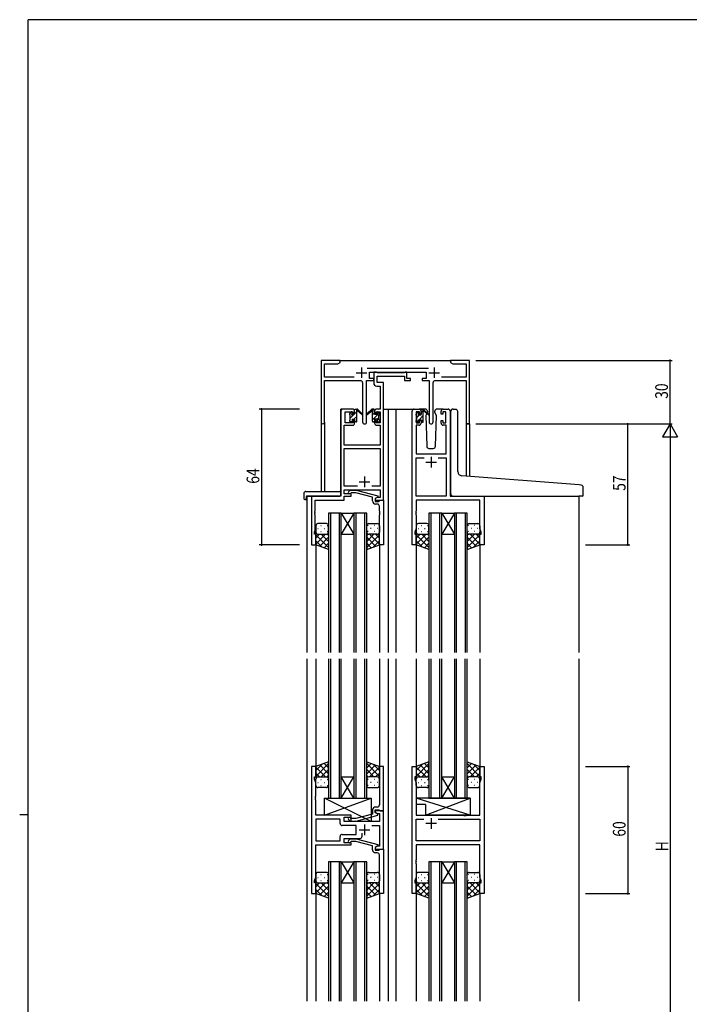
# Model space of a CAD drawing. Extents: x 0 to 1133, y 0 to 806.
# Drawn here: x 0 to 316, y 338 to 802 of the extents above; entities that cross this region are included whole.
import ezdxf

# ---------------------------------------------------------------- set-up
doc = ezdxf.new("R2010")
doc.units = 0
doc.linetypes.add('YHIDDEN_1', pattern=[4, 3, -1])
for name, color, linetype in [('YKK_11', 7, 'CONTINUOUS'), ('YKK_12', 2, 'CONTINUOUS'), ('YKK_13', 4, 'CONTINUOUS'), ('YKK_D', 6, 'CONTINUOUS'), ('YKK_ZWAK', 7, 'CONTINUOUS')]:
    doc.layers.add(name, color=color, linetype=linetype)
doc.styles.get("Standard").update_dxf_attribs({"font": 'ROMANS.SHX', "bigfont": 'EXTFONT.SHX'})

# ---------------------------------------------------------------- blocks, each defined once
blk = doc.blocks.new('A201')
at = {"layer": 'YKK_ZWAK', "color": 254, "linetype": 'Continuous'}
for p, q in [((571, 410), (21, 410)), ((21, 35), (21, 410)), ((19, 222.5), (21, 222.5))]:
    blk.add_line(p, q, dxfattribs=at)

msp = doc.modelspace()

# ---------------------------------------------------------------- linework, layer by layer
at = {"layer": 'YKK_11', "color": 0, "linetype": 'ByBlock', "ltscale": 0.5}
for p, q in [((151.3, 641.28), (142.3, 641.28)), ((142.3, 641.28), (142.3, 612.1)), ((151.3, 640.28), (151.3, 641.28)), ((203.3, 641.28), (203.3, 640.28)), ((206.84, 641.28), (203.3, 641.28)), ((207.02, 641.16), (206.84, 641.28)), ((207.57, 641.16), (207.02, 641.16)), ((207.75, 641.28), (207.57, 641.16)), ((207.84, 641.28), (207.75, 641.28)), ((208.02, 641.16), (207.84, 641.28)), ((208.57, 641.16), (208.02, 641.16)), ((208.75, 641.28), (208.57, 641.16)), ((212.3, 641.28), (208.75, 641.28)), ((212.3, 611.28), (212.3, 641.28)), ((143.93, 639.65), (150.2, 639.65)), ((143.93, 633.41), (143.93, 639.65)), ((150.2, 639.65), (151.3, 640.28)), ((193, 637.41), (163.99, 637.41)), ((203.3, 640.28), (204.39, 639.65)), ((204.39, 639.65), (210.67, 639.65)), ((210.67, 639.65), (210.67, 633.41)), ((157.95, 633.41), (143.93, 633.41)), ((143.93, 631.78), (160.85, 631.78)), ((143.93, 612.1), (143.93, 631.78)), ((163.75, 612.23), (163.75, 631.78)), ((163.75, 631.78), (167.1, 631.78)), ((165.1, 635.78), (191.9, 635.78)), ((165.1, 632.78), (165.1, 635.78)), ((167.1, 632.78), (165.1, 632.78)), ((167.1, 635.78), (167.1, 630.65)), ((168.43, 635.78), (167.1, 635.78)), ((167.1, 631.78), (167.1, 632.78)), ((168.7, 635.6), (168.43, 635.78)), ((168.88, 635.48), (168.7, 635.6)), ((168.73, 633.85), (181.7, 633.85)), ((168.73, 630.78), (168.73, 633.85)), ((181.54, 635.48), (168.88, 635.48)), ((181.72, 635.6), (181.54, 635.48)), ((181.7, 633.85), (181.7, 631.78)), ((181.7, 631.78), (184.4, 631.78)), ((182, 635.78), (181.72, 635.6)), ((182.7, 635.78), (182, 635.78)), ((182.7, 632.78), (182.7, 635.78)), ((184.4, 632.78), (182.7, 632.78)), ((184.4, 631.78), (184.4, 632.78)), ((189.9, 632.78), (189.9, 631.78)), ((191.9, 632.78), (189.9, 632.78)), ((189.9, 631.78), (193.25, 631.78)), ((191.9, 635.78), (191.9, 632.78)), ((193.25, 631.78), (193.25, 612.23)), ((196.15, 631.78), (210.67, 631.78)), ((210.67, 633.41), (199.05, 633.41)), ((210.67, 631.78), (210.67, 611.28)), ((161.85, 630.78), (161.85, 612.23)), ((168.6, 629.15), (170.17, 629.15)), ((171.8, 630.78), (168.73, 630.78)), ((170.17, 629.15), (170.17, 618.28)), ((171.8, 618.28), (171.8, 630.78)), ((195.15, 612.23), (195.15, 630.78)), ((157.1, 618.28), (152.6, 618.28)), ((170.17, 618.28), (168.5, 618.28)), ((171.8, 575.28), (171.8, 618.28)), ((186.2, 618.28), (188.5, 618.28)), ((199.9, 618.28), (202.2, 618.28)), ((151.6, 617.28), (151.6, 577.28)), ((153.6, 611.88), (153.6, 617.08)), ((153.6, 617.08), (157.3, 617.08)), ((157.3, 617.08), (157.3, 615.98)), ((157.3, 615.98), (158.1, 615.98)), ((158.1, 615.98), (158.1, 617.28)), ((167.5, 617.28), (167.5, 615.98)), ((167.5, 615.98), (168.3, 615.98)), ((168.3, 617.08), (170.17, 617.08)), ((168.3, 615.98), (168.3, 617.08)), ((170.17, 617.08), (170.17, 611.88)), ((185.2, 554.28), (185.2, 617.28)), ((187.2, 617.08), (187.2, 611.88)), ((188.7, 617.08), (187.2, 617.08)), ((188.7, 615.98), (188.7, 617.08)), ((189.5, 615.98), (188.7, 615.98)), ((189.5, 617.28), (189.5, 615.98)), ((198.9, 615.98), (198.9, 617.28)), ((199.7, 615.98), (198.9, 615.98)), ((199.7, 617.08), (199.7, 615.98)), ((201.2, 617.08), (199.7, 617.08)), ((201.2, 611.88), (201.2, 617.08)), ((203.2, 617.28), (203.2, 577.28)), ((153.23, 601.28), (153.23, 610.68)), ((153.23, 610.68), (157.1, 610.68)), ((157.3, 611.88), (153.6, 611.88)), ((157.3, 612.98), (157.3, 611.88)), ((158.1, 612.98), (157.3, 612.98)), ((158.1, 611.68), (158.1, 612.98)), ((167.5, 612.98), (167.5, 611.68)), ((168.3, 612.98), (167.5, 612.98)), ((168.3, 611.88), (168.3, 612.98)), ((170.17, 611.88), (168.3, 611.88)), ((168.5, 610.68), (170.17, 610.68)), ((170.17, 610.68), (170.17, 601.28)), ((187.13, 610.68), (187.13, 597.28)), ((188.5, 610.68), (187.13, 610.68)), ((187.2, 611.88), (188.7, 611.88)), ((188.7, 612.98), (189.5, 612.98)), ((188.7, 611.88), (188.7, 612.98)), ((189.5, 612.98), (189.5, 611.68)), ((198.9, 612.98), (199.7, 612.98)), ((198.9, 611.68), (198.9, 612.98)), ((199.7, 612.98), (199.7, 611.88)), ((199.7, 611.88), (201.2, 611.88)), ((201.27, 610.68), (199.9, 610.68)), ((201.27, 597.28), (201.27, 610.68)), ((210.67, 611.28), (212.3, 611.28)), ((170.17, 601.28), (153.23, 601.28)), ((153.23, 599.65), (170.17, 599.65)), ((153.23, 581.91), (153.23, 599.65)), ((170.17, 599.65), (170.17, 581.91)), ((187.13, 597.28), (201.27, 597.28)), ((187.13, 577.28), (187.13, 595.35)), ((187.13, 595.35), (190.85, 595.35)), ((197.55, 595.35), (201.27, 595.35)), ((197.55, 595.35), (201.27, 595.35)), ((201.27, 595.35), (201.27, 577.28)), ((159.44, 581.91), (153.23, 581.91)), ((159.44, 581.91), (153.23, 581.91)), ((170.17, 581.91), (166.15, 581.91)), ((137.8, 577.28), (137.8, 554.28)), ((151.6, 577.28), (137.8, 577.28)), ((153.23, 580.28), (170.17, 580.28)), ((153.23, 578.28), (153.23, 580.28)), ((156.4, 578.28), (153.23, 578.28)), ((153.23, 577.28), (156.4, 577.28)), ((153.23, 575.38), (153.23, 577.28)), ((155.27, 579.31), (156.05, 580.08)), ((156.05, 580.08), (158.89, 580.08)), ((156.54, 578.88), (156.12, 578.46)), ((156.4, 577.28), (156.4, 578.28)), ((158.73, 578.88), (156.54, 578.88)), ((166.5, 576.8), (158.73, 578.88)), ((158.89, 580.08), (169, 577.38)), ((166.5, 574.98), (166.5, 576.8)), ((169, 576.78), (167.8, 576.08)), ((168.66, 576.58), (167.8, 576.08)), ((167.8, 576.08), (167.8, 574.78)), ((167.8, 576.08), (167.8, 575.28)), ((170.17, 576.58), (168.66, 576.58)), ((169, 577.38), (169, 576.78)), ((170.17, 580.28), (170.17, 576.58)), ((201.27, 577.28), (187.13, 577.28)), ((203.2, 577.28), (219.2, 577.28)), ((219.2, 577.28), (219.2, 554.28)), ((139.43, 575.38), (153.23, 575.38)), ((139.43, 570.24), (139.43, 575.38)), ((167.8, 575.28), (171.8, 575.28)), ((167.8, 574.78), (169.6, 574.78)), ((168.8, 573.48), (168, 573.48)), ((169.6, 574.78), (169.8, 574.98)), ((169.8, 574.98), (170.1, 575.28)), ((169.8, 570.24), (169.8, 572.48)), ((170.1, 575.28), (171.8, 575.28)), ((171.8, 575.28), (171.8, 554.28)), ((217.27, 575.35), (187.13, 575.35)), ((187.13, 575.35), (187.13, 570.24)), ((217.27, 562.01), (217.27, 575.35)), ((139.31, 570.06), (139.43, 570.24)), ((139.31, 569.51), (139.31, 570.06)), ((139.43, 569.33), (139.31, 569.51)), ((139.31, 569.06), (139.43, 569.24)), ((139.31, 568.51), (139.31, 569.06)), ((139.43, 568.33), (139.31, 568.51)), ((139.43, 569.24), (139.43, 569.33)), ((139.43, 561.19), (139.43, 568.33)), ((169.92, 570.06), (169.8, 570.24)), ((169.8, 569.33), (169.92, 569.51)), ((169.8, 569.24), (169.8, 569.33)), ((169.92, 569.06), (169.8, 569.24)), ((169.8, 568.33), (169.92, 568.51)), ((169.8, 554.28), (169.8, 568.33)), ((169.92, 569.51), (169.92, 570.06)), ((169.92, 568.51), (169.92, 569.06)), ((187.13, 570.24), (187.01, 570.06)), ((187.01, 570.06), (187.01, 569.51)), ((187.01, 569.51), (187.13, 569.33)), ((187.13, 569.24), (187.01, 569.06)), ((187.01, 569.06), (187.01, 568.51)), ((187.01, 568.51), (187.13, 568.33)), ((187.13, 569.33), (187.13, 569.24)), ((187.13, 568.33), (187.13, 562.01)), ((187.13, 562.01), (186.5, 560.28)), ((217.9, 560.28), (217.27, 562.01)), ((139.1, 560.28), (139.43, 561.19)), ((139.1, 559.28), (139.1, 560.28)), ((139.8, 559.28), (139.1, 559.28)), ((139.8, 554.28), (139.8, 559.28)), ((186.5, 560.28), (186.5, 559.28)), ((186.5, 559.28), (187.2, 559.28)), ((187.2, 559.28), (187.2, 554.28)), ((217.2, 554.28), (217.2, 559.28)), ((217.2, 559.28), (217.9, 559.28)), ((217.9, 559.28), (217.9, 560.28)), ((137.8, 554.28), (139.8, 554.28)), ((171.8, 554.28), (169.8, 554.28)), ((187.2, 554.28), (185.2, 554.28)), ((219.2, 554.28), (217.2, 554.28)), ((137.79, 449.78), (137.79, 389.78)), ((139.79, 449.78), (137.79, 449.78)), ((139.79, 444.78), (139.79, 449.78)), ((169.79, 449.78), (169.79, 435.74)), ((171.79, 449.78), (169.79, 449.78)), ((171.79, 428.78), (171.79, 449.78)), ((185.19, 389.78), (185.19, 449.78)), ((185.19, 449.78), (187.19, 449.78)), ((187.19, 449.78), (187.19, 444.78)), ((217.19, 444.78), (217.19, 449.78)), ((217.19, 449.78), (219.19, 449.78)), ((219.19, 449.78), (219.19, 389.78)), ((139.09, 444.78), (139.79, 444.78)), ((139.09, 443.78), (139.09, 444.78)), ((139.72, 442.05), (139.09, 443.78)), ((139.72, 435.74), (139.72, 442.05)), ((187.19, 444.78), (186.49, 444.78)), ((186.49, 444.78), (186.49, 443.78)), ((186.49, 443.78), (187.12, 442.05)), ((187.12, 442.05), (187.12, 426.78)), ((217.89, 444.78), (217.19, 444.78)), ((217.26, 442.05), (217.89, 443.78)), ((217.26, 426.78), (217.26, 442.05)), ((217.89, 443.78), (217.89, 444.78)), ((139.6, 435.56), (139.72, 435.74)), ((139.6, 435.01), (139.6, 435.56)), ((139.72, 434.83), (139.6, 435.01)), ((139.6, 434.56), (139.72, 434.74)), ((139.6, 434.01), (139.6, 434.56)), ((139.72, 433.83), (139.6, 434.01)), ((139.72, 434.74), (139.72, 434.83)), ((139.72, 426.78), (139.72, 433.83)), ((169.79, 435.74), (169.91, 435.56)), ((169.91, 435.01), (169.79, 434.83)), ((169.79, 434.83), (169.79, 434.74)), ((169.79, 434.74), (169.91, 434.56)), ((169.91, 434.01), (169.79, 433.83)), ((169.79, 433.83), (169.79, 431.58)), ((169.91, 435.56), (169.91, 435.01)), ((169.91, 434.56), (169.91, 434.01)), ((166.49, 429.08), (166.49, 427.26)), ((167.79, 429.28), (169.59, 429.28)), ((167.79, 427.98), (167.79, 429.28)), ((171.79, 428.78), (167.79, 428.78)), ((167.79, 428.78), (167.79, 427.98)), ((168.99, 427.29), (167.79, 427.98)), ((167.79, 427.98), (168.66, 427.48)), ((168.79, 430.58), (167.99, 430.58)), ((168.66, 427.48), (169.86, 427.48)), ((169.59, 429.28), (169.79, 429.08)), ((169.79, 429.08), (170.09, 428.78)), ((169.86, 427.48), (169.86, 423.78)), ((170.09, 428.78), (171.79, 428.78)), ((171.79, 410.78), (171.79, 428.78)), ((156.39, 426.78), (139.72, 426.78)), ((151.26, 424.85), (139.72, 424.85)), ((151.26, 424.85), (139.72, 424.85)), ((139.72, 424.85), (139.72, 414.71)), ((151.26, 422.85), (151.26, 424.85)), ((153.19, 425.78), (156.39, 425.78)), ((153.19, 423.78), (153.19, 425.78)), ((169.86, 423.78), (153.19, 423.78)), ((155.27, 424.76), (156.05, 423.98)), ((156.05, 423.98), (158.89, 423.98)), ((156.54, 425.18), (156.12, 425.61)), ((156.39, 425.78), (156.39, 426.78)), ((158.73, 425.18), (156.54, 425.18)), ((166.49, 427.26), (158.73, 425.18)), ((158.89, 423.98), (168.99, 426.69)), ((168.99, 426.69), (168.99, 427.29)), ((187.12, 426.78), (209.52, 426.78)), ((187.12, 414.71), (187.12, 424.85)), ((187.12, 424.85), (190.84, 424.85)), ((197.54, 424.85), (217.26, 424.85)), ((197.54, 424.85), (217.26, 424.85)), ((209.52, 426.78), (209.72, 426.64)), ((209.72, 426.64), (210.67, 426.64)), ((210.67, 426.64), (210.87, 426.78)), ((210.87, 426.78), (217.26, 426.78)), ((217.26, 424.85), (217.26, 414.71)), ((158.79, 421.85), (152.26, 421.85)), ((158.79, 417.71), (158.79, 421.85)), ((161.64, 416.78), (161.64, 418.22)), ((166.14, 421.85), (169.86, 421.85)), ((169.86, 421.85), (169.86, 412.08)), ((139.72, 414.71), (151.26, 414.71)), ((151.26, 414.71), (151.26, 416.71)), ((152.26, 417.71), (158.79, 417.71)), ((153.19, 413.78), (153.19, 415.78)), ((153.19, 415.78), (160.64, 415.78)), ((156.39, 413.78), (153.19, 413.78)), ((155.27, 414.81), (156.05, 415.58)), ((156.05, 415.58), (158.89, 415.58)), ((156.54, 414.38), (156.12, 413.96)), ((156.39, 412.78), (156.39, 413.78)), ((158.73, 414.38), (156.54, 414.38)), ((166.49, 412.3), (158.73, 414.38)), ((158.89, 415.58), (168.99, 412.88)), ((217.26, 414.71), (187.12, 414.71)), ((139.72, 412.78), (156.39, 412.78)), ((139.72, 397.51), (139.72, 412.78)), ((166.49, 410.48), (166.49, 412.3)), ((168.99, 412.28), (167.79, 411.58)), ((168.66, 412.08), (167.79, 411.58)), ((167.79, 411.58), (167.79, 410.28)), ((167.79, 411.58), (167.79, 410.78)), ((167.79, 410.78), (171.79, 410.78)), ((167.79, 410.28), (169.59, 410.28)), ((168.79, 408.98), (167.99, 408.98)), ((169.86, 412.08), (168.66, 412.08)), ((168.99, 412.88), (168.99, 412.28)), ((169.59, 410.28), (169.79, 410.48)), ((169.79, 410.48), (170.09, 410.78)), ((170.09, 410.78), (171.79, 410.78)), ((171.79, 410.78), (171.79, 389.78)), ((217.26, 412.78), (187.12, 412.78)), ((187.12, 412.78), (187.12, 405.74)), ((217.26, 397.51), (217.26, 412.78)), ((169.79, 405.74), (169.79, 407.98)), ((169.91, 405.56), (169.79, 405.74)), ((169.79, 404.83), (169.91, 405.01)), ((169.79, 404.74), (169.79, 404.83)), ((169.91, 404.56), (169.79, 404.74)), ((169.91, 405.01), (169.91, 405.56)), ((169.91, 404.01), (169.91, 404.56)), ((187.12, 405.74), (187, 405.56)), ((187, 405.56), (187, 405.01)), ((187, 405.01), (187.12, 404.83)), ((187.12, 404.74), (187, 404.56)), ((187, 404.56), (187, 404.01)), ((187.12, 404.83), (187.12, 404.74)), ((169.79, 403.83), (169.91, 404.01)), ((169.79, 389.78), (169.79, 403.83)), ((187, 404.01), (187.12, 403.83)), ((187.12, 403.83), (187.12, 397.51)), ((139.09, 395.78), (139.72, 397.51)), ((139.09, 394.78), (139.09, 395.78)), ((187.12, 397.51), (186.49, 395.78)), ((186.49, 395.78), (186.49, 394.78)), ((217.89, 395.78), (217.26, 397.51)), ((217.89, 394.78), (217.89, 395.78)), ((139.79, 394.78), (139.09, 394.78)), ((139.79, 389.78), (139.79, 394.78)), ((186.49, 394.78), (187.19, 394.78)), ((187.19, 394.78), (187.19, 389.78)), ((217.19, 389.78), (217.19, 394.78)), ((217.19, 394.78), (217.89, 394.78)), ((137.79, 389.78), (139.79, 389.78)), ((171.79, 389.78), (169.79, 389.78)), ((187.19, 389.78), (185.19, 389.78)), ((219.19, 389.78), (217.19, 389.78))]:
    msp.add_line(p, q, dxfattribs=at)
at = {"layer": 'YKK_11', "color": 2, "ltscale": 0.5}
for p, q in [((161.3, 637.98), (161.3, 632.98)), ((195.7, 637.98), (195.7, 632.98)), ((158.8, 635.48), (163.8, 635.48)), ((193.2, 635.48), (198.2, 635.48)), ((194.2, 595.78), (194.2, 590.78)), ((191.7, 593.28), (196.7, 593.28)), ((162.8, 586.48), (162.8, 581.48)), ((160.3, 583.98), (165.3, 583.98)), ((196.69, 422.78), (191.69, 422.78)), ((194.19, 425.28), (194.19, 420.28)), ((160.29, 419.78), (165.29, 419.78)), ((162.79, 422.28), (162.79, 417.28))]:
    msp.add_line(p, q, dxfattribs=at)
at = {"layer": 'YKK_11', "color": 0, "linetype": 'ByBlock', "ltscale": 0.5}
for centre, radius, start, end in [((160.85, 630.78), 1, 0, 90), ((196.15, 630.78), 1, 90, 180), ((168.6, 630.65), 1.5, 180, 270), ((152.6, 617.28), 1, 90, 180), ((157.1, 617.28), 1, 0, 90), ((168.5, 617.28), 1, 90, 180), ((186.2, 617.28), 1, 90, 180), ((188.5, 617.28), 1, 0, 90), ((199.9, 617.28), 1, 90, 180), ((202.2, 617.28), 1, 0, 90), ((143.11, 612.1), 0.815, 180, 0), ((157.1, 611.68), 1, 270, 360), ((162.8, 612.23), 0.95, 180, 0), ((168.5, 611.68), 1, 180, 270), ((188.5, 611.68), 1, 270, 360), ((194.2, 612.23), 0.95, 180, 0), ((199.9, 611.68), 1, 180, 270), ((155.7, 578.88), 0.6, 135, 315), ((168, 574.98), 1.5, 180, 270), ((168.8, 572.48), 1, 0, 90), ((167.99, 429.08), 1.5, 90, 180), ((168.79, 431.58), 1, 270, 360), ((152.26, 422.85), 1, 180, 270), ((155.69, 425.18), 0.6, 45, 225), ((152.26, 416.71), 1, 90, 180), ((155.69, 414.38), 0.6, 135, 315), ((160.64, 416.78), 1, 270, 360), ((167.99, 410.48), 1.5, 180, 270), ((168.79, 407.98), 1, 0, 90)]:
    msp.add_arc(centre, radius, start, end, dxfattribs=at)
at = {"layer": 'YKK_12', "ltscale": 1.5}
for p, q in [((150.8, 641.28), (203.8, 641.28)), ((151.6, 577.58), (151.6, 618.28)), ((154.8, 618.28), (151.6, 618.28)), ((171.8, 618.28), (176.4, 618.28)), ((174, 618.28), (174, 503.53)), ((176.4, 618.28), (186.2, 618.28)), ((177.5, 618.28), (177.5, 503.53)), ((142.3, 612.1), (142.3, 579.47)), ((143.93, 612.1), (143.93, 579.47)), ((210.67, 611.28), (210.67, 586.71)), ((212.3, 611.28), (210.67, 611.28)), ((212.3, 611.28), (212.3, 586.58)), ((135.6, 577.28), (135.6, 503.53)), ((138.1, 577.28), (135.6, 577.28)), ((218.9, 577.28), (221.4, 577.28)), ((264, 577.29), (264, 503.53)), ((145.8, 569.28), (145.8, 503.53)), ((151.8, 569.28), (145.8, 569.28)), ((146.8, 503.53), (146.8, 569.28)), ((150.8, 569.28), (150.8, 503.53)), ((151.8, 503.53), (151.8, 569.28)), ((151.8, 569.28), (157.8, 569.28)), ((151.8, 569.28), (157.8, 559.28)), ((157.8, 569.28), (151.8, 559.28)), ((157.8, 569.28), (157.8, 503.53)), ((163.8, 569.28), (157.8, 569.28)), ((158.8, 503.53), (158.8, 569.28)), ((162.8, 569.28), (162.8, 503.53)), ((163.8, 503.53), (163.8, 569.28)), ((193.2, 569.28), (193.2, 503.53)), ((199.2, 569.28), (193.2, 569.28)), ((194.2, 503.53), (194.2, 569.28)), ((198.2, 569.28), (198.2, 503.53)), ((199.2, 503.53), (199.2, 569.28)), ((199.2, 569.28), (205.2, 569.28)), ((199.2, 569.28), (205.2, 559.28)), ((205.2, 569.28), (199.2, 559.28)), ((211.2, 569.28), (205.2, 569.28)), ((205.2, 569.28), (205.2, 503.53)), ((206.2, 503.53), (206.2, 569.28)), ((210.2, 569.28), (210.2, 503.53)), ((211.2, 503.53), (211.2, 569.28)), ((151.8, 559.28), (157.8, 559.28)), ((199.2, 559.28), (205.2, 559.28)), ((139.8, 554.78), (139.8, 503.53)), ((169.8, 554.78), (169.8, 503.53)), ((187.2, 554.78), (187.2, 503.53)), ((217.2, 554.78), (217.2, 503.53)), ((135.6, 500.53), (135.6, 339.03)), ((139.8, 500.53), (139.8, 449.78)), ((145.79, 500.53), (145.79, 434.78)), ((146.79, 434.78), (146.79, 500.53)), ((150.79, 500.53), (150.79, 434.78)), ((151.79, 434.78), (151.79, 500.53)), ((157.79, 500.53), (157.79, 434.78)), ((158.79, 434.78), (158.79, 500.53)), ((162.79, 500.53), (162.79, 434.78)), ((163.79, 434.78), (163.79, 500.53)), ((169.8, 500.53), (169.8, 449.78)), ((174, 500.53), (174, 339.03)), ((177.5, 500.53), (177.5, 339.03)), ((187.2, 500.53), (187.2, 449.78)), ((193.19, 500.53), (193.19, 434.78)), ((194.19, 434.78), (194.19, 500.53)), ((198.19, 500.53), (198.19, 434.78)), ((199.19, 434.78), (199.19, 500.53)), ((205.19, 500.53), (205.19, 434.78)), ((206.19, 434.78), (206.19, 500.53)), ((210.19, 500.53), (210.19, 434.78)), ((211.19, 434.78), (211.19, 500.53)), ((217.2, 500.53), (217.2, 449.78)), ((264, 500.53), (264, 339.03)), ((151.79, 434.78), (157.79, 444.78)), ((157.79, 434.78), (151.79, 444.78)), ((151.79, 444.78), (157.79, 444.78)), ((199.19, 434.78), (205.19, 444.78)), ((205.19, 434.78), (199.19, 444.78)), ((199.19, 444.78), (205.19, 444.78)), ((145.79, 434.78), (151.79, 434.78)), ((151.79, 434.78), (157.79, 434.78)), ((157.79, 434.78), (163.79, 434.78)), ((193.19, 434.78), (199.19, 434.78)), ((199.19, 434.78), (205.19, 434.78)), ((205.19, 434.78), (211.19, 434.78)), ((145.79, 404.78), (145.79, 339.03)), ((151.79, 404.78), (145.79, 404.78)), ((146.79, 339.03), (146.79, 404.78)), ((150.79, 404.78), (150.79, 339.03)), ((151.79, 339.03), (151.79, 404.78)), ((151.79, 404.78), (157.79, 394.78)), ((157.79, 404.78), (151.79, 394.78)), ((151.79, 404.78), (157.79, 404.78)), ((157.79, 404.78), (157.79, 339.03)), ((163.79, 404.78), (157.79, 404.78)), ((158.79, 339.03), (158.79, 404.78)), ((162.79, 404.78), (162.79, 339.03)), ((163.79, 339.03), (163.79, 404.78)), ((193.19, 404.78), (193.19, 339.03)), ((199.19, 404.78), (193.19, 404.78)), ((194.19, 339.03), (194.19, 404.78)), ((198.19, 404.78), (198.19, 339.03)), ((199.19, 339.03), (199.19, 404.78)), ((199.19, 404.78), (205.19, 394.78)), ((205.19, 404.78), (199.19, 394.78)), ((199.19, 404.78), (205.19, 404.78)), ((205.19, 404.78), (205.19, 339.03)), ((211.19, 404.78), (205.19, 404.78)), ((206.19, 339.03), (206.19, 404.78)), ((210.19, 404.78), (210.19, 339.03)), ((211.19, 339.03), (211.19, 404.78)), ((151.79, 394.78), (157.79, 394.78)), ((199.19, 394.78), (205.19, 394.78)), ((139.8, 389.78), (139.8, 339.03)), ((169.8, 389.78), (169.8, 339.03)), ((187.2, 389.78), (187.2, 339.03)), ((217.2, 389.78), (217.2, 339.03))]:
    msp.add_line(p, q, dxfattribs=at)
at = {"layer": 'YKK_13', "ltscale": 1.5}
for p, q in [((158.1, 615.88), (158.1, 617.98)), ((158.4, 618.28), (159.19, 618.28)), ((159.1, 617.78), (159.1, 618.28)), ((159.38, 618.21), (161.56, 616.17)), ((166.21, 618.21), (164.03, 616.17)), ((167.2, 618.28), (166.41, 618.28)), ((166.5, 617.78), (166.5, 618.28)), ((167.5, 615.88), (167.5, 617.98)), ((191.48, 618.28), (188.5, 618.28)), ((189.5, 615.68), (189.5, 617.78)), ((189.8, 618.08), (190.59, 618.08)), ((190.5, 617.58), (190.5, 618.08)), ((190.78, 618.01), (192.96, 615.97)), ((199.9, 618.28), (196.91, 618.28)), ((204.58, 618.31), (205.79, 618.2)), ((205.88, 618.19), (205.79, 618.2)), ((155.8, 615.58), (155.8, 616.18)), ((155.88, 616.4), (156.38, 616.9)), ((156, 613.28), (156, 615.38)), ((156.9, 616.68), (156.9, 616.34)), ((156.9, 613.48), (156.9, 612.58)), ((156.9, 613.48), (158.1, 613.48)), ((157.36, 615.88), (158.1, 615.88)), ((158.1, 613.48), (158.1, 612.58)), ((159.1, 612.58), (159.1, 617.18)), ((161.53, 615.82), (159.39, 617.52)), ((164.06, 615.82), (166.2, 617.52)), ((166.5, 612.58), (166.5, 617.18)), ((168.24, 615.88), (167.5, 615.88)), ((167.5, 613.48), (167.5, 612.58)), ((168.7, 613.48), (167.5, 613.48)), ((168.7, 616.68), (168.7, 616.34)), ((168.7, 613.48), (168.7, 612.58)), ((169.71, 616.4), (169.21, 616.9)), ((169.6, 613.28), (169.6, 615.38)), ((169.8, 615.58), (169.8, 616.18)), ((187.2, 615.38), (187.2, 615.98)), ((187.28, 616.2), (187.78, 616.7)), ((187.4, 613.08), (187.4, 615.18)), ((188.3, 616.48), (188.3, 616.14)), ((188.3, 613.28), (188.3, 612.38)), ((188.3, 613.28), (189.5, 613.28)), ((188.76, 615.68), (189.5, 615.68)), ((189.5, 613.28), (189.5, 612.38)), ((190.5, 612.38), (190.5, 616.98)), ((192.93, 615.62), (190.79, 617.32)), ((192.17, 616.22), (191.65, 615.32)), ((191.65, 615.32), (192.16, 600.75)), ((192.5, 616.78), (192.36, 616.53)), ((192.48, 617.32), (192.5, 616.78)), ((195.89, 616.78), (195.91, 617.32)), ((196.74, 615.32), (195.89, 616.78)), ((196.23, 600.75), (196.74, 615.32)), ((203.49, 587.32), (203.49, 617.31)), ((206.79, 588.86), (206.79, 617.2)), ((155.8, 612.58), (155.8, 613.08)), ((156.6, 612.28), (156.1, 612.28)), ((158.8, 612.28), (158.4, 612.28)), ((166.8, 612.28), (167.2, 612.28)), ((169, 612.28), (169.5, 612.28)), ((169.8, 612.58), (169.8, 613.08)), ((187.2, 612.38), (187.2, 612.88)), ((188, 612.08), (187.5, 612.08)), ((190.2, 612.08), (189.8, 612.08)), ((193.16, 599.78), (195.23, 599.78)), ((203.49, 578.29), (203.49, 587.32)), ((264.08, 582.54), (208.62, 586.87)), ((265.08, 582.37), (264.08, 582.54)), ((265.99, 577.59), (265.99, 581.37)), ((134.11, 578.47), (134.11, 576.1)), ((135.11, 579.47), (151.1, 579.47)), ((135.3, 576.98), (135.3, 576.09)), ((135.3, 575.59), (135.3, 576.09)), ((135.6, 577.28), (151.1, 577.28)), ((151.6, 578.47), (151.6, 578.97)), ((151.6, 577.78), (151.6, 578.47)), ((204.49, 577.29), (263.99, 577.29)), ((265.69, 577.29), (263.99, 577.29)), ((135.11, 575.59), (135.3, 575.59)), ((139.79, 563.28), (139.79, 560.28)), ((144.79, 564.28), (140.79, 564.28)), ((142.13, 563.34), (142.33, 563.34)), ((145.16, 563.34), (145.36, 563.34)), ((145.79, 560.28), (145.79, 563.28)), ((163.8, 560.28), (163.8, 563.28)), ((164.43, 563.34), (164.23, 563.34)), ((164.8, 564.28), (168.8, 564.28)), ((167.46, 563.34), (167.26, 563.34)), ((169.8, 563.28), (169.8, 560.28)), ((187.19, 563.28), (187.19, 560.28)), ((192.19, 564.28), (188.19, 564.28)), ((189.53, 563.34), (189.73, 563.34)), ((192.56, 563.34), (192.76, 563.34)), ((193.19, 560.28), (193.19, 563.28)), ((211.2, 560.28), (211.2, 563.28)), ((211.83, 563.34), (211.63, 563.34)), ((212.2, 564.28), (216.2, 564.28)), ((214.86, 563.34), (214.66, 563.34)), ((217.2, 563.28), (217.2, 560.28)), ((139.79, 554.28), (139.79, 560.28)), ((144.41, 559.28), (139.79, 554.66)), ((141.59, 559.28), (139.79, 557.49)), ((139.79, 559.02), (145.79, 553.02)), ((140.71, 561.92), (140.91, 561.92)), ((140.79, 559.28), (144.39, 559.28)), ((141.19, 559.28), (144.79, 559.28)), ((145.79, 557.84), (141.6, 553.64)), ((142.13, 560.51), (142.33, 560.51)), ((142.35, 559.28), (145.79, 555.84)), ((143.74, 561.92), (143.94, 561.92)), ((145.13, 559.34), (145.79, 558.67)), ((145.16, 560.51), (145.36, 560.51)), ((145.79, 560.51), (145.79, 552.14)), ((163.8, 560.51), (163.8, 552.14)), ((164.46, 559.34), (163.8, 558.67)), ((167.24, 559.28), (163.8, 555.84)), ((169.8, 559.02), (163.8, 553.02)), ((163.8, 557.84), (167.99, 553.64)), ((164.43, 560.51), (164.23, 560.51)), ((168.4, 559.28), (164.8, 559.28)), ((165.18, 559.28), (169.8, 554.66)), ((168.8, 559.28), (165.2, 559.28)), ((165.85, 561.92), (165.65, 561.92)), ((167.46, 560.51), (167.26, 560.51)), ((168, 559.28), (169.8, 557.49)), ((168.88, 561.92), (168.68, 561.92)), ((169.8, 554.28), (169.8, 560.28)), ((187.19, 554.28), (187.19, 560.28)), ((191.81, 559.28), (187.19, 554.66)), ((188.99, 559.28), (187.19, 557.49)), ((187.19, 559.02), (193.19, 553.02)), ((188.11, 561.92), (188.31, 561.92)), ((188.19, 559.28), (191.79, 559.28)), ((188.59, 559.28), (192.19, 559.28)), ((193.19, 557.84), (189, 553.64)), ((189.53, 560.51), (189.73, 560.51)), ((189.75, 559.28), (193.19, 555.84)), ((191.14, 561.92), (191.34, 561.92)), ((192.53, 559.34), (193.19, 558.67)), ((192.56, 560.51), (192.76, 560.51)), ((193.19, 560.51), (193.19, 552.14)), ((211.2, 560.51), (211.2, 552.14)), ((211.86, 559.34), (211.2, 558.67)), ((214.64, 559.28), (211.2, 555.84)), ((217.2, 559.02), (211.2, 553.02)), ((211.2, 557.84), (215.39, 553.64)), ((211.83, 560.51), (211.63, 560.51)), ((215.8, 559.28), (212.2, 559.28)), ((212.58, 559.28), (217.2, 554.66)), ((216.2, 559.28), (212.6, 559.28)), ((213.25, 561.92), (213.05, 561.92)), ((214.86, 560.51), (214.66, 560.51)), ((215.4, 559.28), (217.2, 557.49)), ((216.28, 561.92), (216.08, 561.92)), ((217.2, 554.28), (217.2, 560.28)), ((139.79, 556.19), (142.75, 553.23)), ((145.79, 552.14), (139.79, 554.28)), ((145.79, 555.01), (143.68, 552.9)), ((163.8, 555.01), (165.91, 552.9)), ((163.8, 552.14), (169.8, 554.28)), ((169.8, 556.19), (166.84, 553.23)), ((187.19, 556.19), (190.15, 553.23)), ((193.19, 552.14), (187.19, 554.28)), ((193.19, 555.01), (191.08, 552.9)), ((211.2, 555.01), (213.31, 552.9)), ((211.2, 552.14), (217.2, 554.28)), ((217.2, 556.19), (214.24, 553.23)), ((145.79, 451.93), (139.79, 449.78)), ((139.79, 445.05), (145.79, 451.05)), ((139.79, 447.88), (142.75, 450.84)), ((145.79, 449.06), (143.68, 451.17)), ((145.79, 443.56), (145.79, 451.93)), ((163.79, 443.56), (163.79, 451.93)), ((163.79, 451.93), (169.79, 449.78)), ((163.79, 449.06), (165.91, 451.17)), ((169.79, 445.05), (163.79, 451.05)), ((169.79, 447.88), (166.83, 450.84)), ((193.19, 451.93), (187.19, 449.78)), ((187.19, 445.05), (193.19, 451.05)), ((187.19, 447.88), (190.15, 450.84)), ((193.19, 449.06), (191.08, 451.17)), ((193.19, 443.56), (193.19, 451.93)), ((211.19, 443.56), (211.19, 451.93)), ((211.19, 451.93), (217.19, 449.78)), ((211.19, 449.06), (213.31, 451.17)), ((217.19, 445.05), (211.19, 451.05)), ((217.19, 447.88), (214.23, 450.84)), ((139.79, 449.78), (139.79, 443.78)), ((144.41, 444.78), (139.79, 449.4)), ((141.58, 444.78), (139.79, 446.58)), ((145.79, 446.23), (141.6, 450.43)), ((142.35, 444.78), (145.79, 448.22)), ((163.79, 446.23), (167.99, 450.43)), ((167.23, 444.78), (163.79, 448.22)), ((165.17, 444.78), (169.79, 449.4)), ((168, 444.78), (169.79, 446.58)), ((169.79, 449.78), (169.79, 443.78)), ((187.19, 449.78), (187.19, 443.78)), ((191.81, 444.78), (187.19, 449.4)), ((188.98, 444.78), (187.19, 446.58)), ((193.19, 446.23), (189, 450.43)), ((189.75, 444.78), (193.19, 448.22)), ((211.19, 446.23), (215.39, 450.43)), ((214.63, 444.78), (211.19, 448.22)), ((212.57, 444.78), (217.19, 449.4)), ((215.4, 444.78), (217.19, 446.58)), ((217.19, 449.78), (217.19, 443.78)), ((139.79, 440.78), (139.79, 443.78)), ((140.71, 442.15), (140.91, 442.15)), ((140.79, 444.78), (144.39, 444.78)), ((141.19, 444.78), (144.79, 444.78)), ((142.13, 443.56), (142.33, 443.56)), ((143.74, 442.15), (143.94, 442.15)), ((145.12, 444.73), (145.79, 445.4)), ((145.16, 443.56), (145.36, 443.56)), ((145.79, 443.78), (145.79, 440.78)), ((164.46, 444.73), (163.79, 445.4)), ((163.79, 443.78), (163.79, 440.78)), ((164.43, 443.56), (164.23, 443.56)), ((168.39, 444.78), (164.79, 444.78)), ((168.79, 444.78), (165.19, 444.78)), ((165.84, 442.15), (165.64, 442.15)), ((167.46, 443.56), (167.26, 443.56)), ((168.87, 442.15), (168.67, 442.15)), ((169.79, 440.78), (169.79, 443.78)), ((187.19, 440.78), (187.19, 443.78)), ((188.11, 442.15), (188.31, 442.15)), ((188.19, 444.78), (191.79, 444.78)), ((188.59, 444.78), (192.19, 444.78)), ((189.53, 443.56), (189.73, 443.56)), ((191.14, 442.15), (191.34, 442.15)), ((192.52, 444.73), (193.19, 445.4)), ((192.56, 443.56), (192.76, 443.56)), ((193.19, 443.78), (193.19, 440.78)), ((211.86, 444.73), (211.19, 445.4)), ((211.19, 443.78), (211.19, 440.78)), ((211.83, 443.56), (211.63, 443.56)), ((215.79, 444.78), (212.19, 444.78)), ((216.19, 444.78), (212.59, 444.78)), ((213.24, 442.15), (213.04, 442.15)), ((214.86, 443.56), (214.66, 443.56)), ((216.27, 442.15), (216.07, 442.15)), ((217.19, 440.78), (217.19, 443.78)), ((144.79, 439.78), (140.79, 439.78)), ((142.13, 440.73), (142.33, 440.73)), ((145.16, 440.73), (145.36, 440.73)), ((164.43, 440.73), (164.23, 440.73)), ((164.79, 439.78), (168.79, 439.78)), ((167.46, 440.73), (167.26, 440.73)), ((192.19, 439.78), (188.19, 439.78)), ((189.53, 440.73), (189.73, 440.73)), ((192.56, 440.73), (192.76, 440.73)), ((211.83, 440.73), (211.63, 440.73)), ((212.19, 439.78), (216.19, 439.78)), ((214.86, 440.73), (214.66, 440.73)), ((143.89, 426.78), (165.89, 434.78)), ((143.89, 434.78), (165.89, 434.78)), ((165.89, 423.78), (143.89, 434.78)), ((143.89, 426.78), (143.89, 434.78)), ((165.89, 434.78), (165.89, 423.78)), ((212.62, 434.78), (187.12, 434.78)), ((212.62, 426.78), (187.12, 434.78)), ((187.12, 434.78), (187.12, 431.78)), ((191.62, 426.78), (212.62, 434.78)), ((212.62, 434.78), (212.62, 426.78)), ((191.62, 431.78), (187.12, 431.78)), ((191.62, 431.78), (191.62, 426.78)), ((156.39, 426.78), (143.89, 426.78)), ((156.39, 423.78), (156.39, 426.78)), ((165.89, 423.78), (156.39, 423.78)), ((212.62, 426.78), (191.62, 426.78)), ((144.79, 399.78), (140.79, 399.78)), ((164.79, 399.78), (168.79, 399.78)), ((192.19, 399.78), (188.19, 399.78)), ((212.19, 399.78), (216.19, 399.78)), ((139.79, 398.78), (139.79, 395.78)), ((139.79, 389.78), (139.79, 395.78)), ((140.71, 397.42), (140.91, 397.42)), ((142.13, 398.84), (142.33, 398.84)), ((142.13, 396.01), (142.33, 396.01)), ((143.74, 397.42), (143.94, 397.42)), ((145.12, 394.84), (145.79, 394.17)), ((145.16, 398.84), (145.36, 398.84)), ((145.16, 396.01), (145.36, 396.01)), ((145.79, 395.78), (145.79, 398.78)), ((145.79, 396.01), (145.79, 387.64)), ((163.79, 395.78), (163.79, 398.78)), ((163.79, 396.01), (163.79, 387.64)), ((164.46, 394.84), (163.79, 394.17)), ((164.43, 398.84), (164.23, 398.84)), ((164.43, 396.01), (164.23, 396.01)), ((165.84, 397.42), (165.64, 397.42)), ((167.46, 398.84), (167.26, 398.84)), ((167.46, 396.01), (167.26, 396.01)), ((168.87, 397.42), (168.67, 397.42)), ((169.79, 398.78), (169.79, 395.78)), ((169.79, 389.78), (169.79, 395.78)), ((187.19, 398.78), (187.19, 395.78)), ((187.19, 389.78), (187.19, 395.78)), ((188.11, 397.42), (188.31, 397.42)), ((189.53, 398.84), (189.73, 398.84)), ((189.53, 396.01), (189.73, 396.01)), ((191.14, 397.42), (191.34, 397.42)), ((192.52, 394.84), (193.19, 394.17)), ((192.56, 398.84), (192.76, 398.84)), ((192.56, 396.01), (192.76, 396.01)), ((193.19, 395.78), (193.19, 398.78)), ((193.19, 396.01), (193.19, 387.64)), ((211.19, 395.78), (211.19, 398.78)), ((211.19, 396.01), (211.19, 387.64)), ((211.86, 394.84), (211.19, 394.17)), ((211.83, 398.84), (211.63, 398.84)), ((211.83, 396.01), (211.63, 396.01)), ((213.24, 397.42), (213.04, 397.42)), ((214.86, 398.84), (214.66, 398.84)), ((214.86, 396.01), (214.66, 396.01)), ((216.27, 397.42), (216.07, 397.42)), ((217.19, 398.78), (217.19, 395.78)), ((217.19, 389.78), (217.19, 395.78)), ((141.58, 394.78), (139.79, 392.99)), ((144.41, 394.78), (139.79, 390.16)), ((139.79, 394.52), (145.79, 388.52)), ((139.79, 391.69), (142.75, 388.73)), ((140.79, 394.78), (144.39, 394.78)), ((141.19, 394.78), (144.79, 394.78)), ((145.79, 393.34), (141.6, 389.14)), ((142.35, 394.78), (145.79, 391.34)), ((145.79, 390.51), (143.68, 388.4)), ((167.23, 394.78), (163.79, 391.34)), ((169.79, 394.52), (163.79, 388.52)), ((163.79, 393.34), (167.99, 389.14)), ((163.79, 390.51), (165.91, 388.4)), ((168.39, 394.78), (164.79, 394.78)), ((165.17, 394.78), (169.79, 390.16)), ((168.79, 394.78), (165.19, 394.78)), ((169.79, 391.69), (166.83, 388.73)), ((168, 394.78), (169.79, 392.99)), ((188.98, 394.78), (187.19, 392.99)), ((191.81, 394.78), (187.19, 390.16)), ((187.19, 394.52), (193.19, 388.52)), ((187.19, 391.69), (190.15, 388.73)), ((188.19, 394.78), (191.79, 394.78)), ((188.59, 394.78), (192.19, 394.78)), ((193.19, 393.34), (189, 389.14)), ((189.75, 394.78), (193.19, 391.34)), ((193.19, 390.51), (191.08, 388.4)), ((214.63, 394.78), (211.19, 391.34)), ((217.19, 394.52), (211.19, 388.52)), ((211.19, 393.34), (215.39, 389.14)), ((211.19, 390.51), (213.31, 388.4)), ((215.79, 394.78), (212.19, 394.78)), ((212.57, 394.78), (217.19, 390.16)), ((216.19, 394.78), (212.59, 394.78)), ((217.19, 391.69), (214.23, 388.73)), ((215.4, 394.78), (217.19, 392.99)), ((145.79, 387.64), (139.79, 389.78)), ((163.79, 387.64), (169.79, 389.78)), ((193.19, 387.64), (187.19, 389.78)), ((211.19, 387.64), (217.19, 389.78))]:
    msp.add_line(p, q, dxfattribs=at)
at = {"layer": 'YKK_13'}
for p, q in [((166.5, 617.8), (166.98, 618.28)), ((155.8, 616.08), (156.69, 616.97)), ((156, 614.03), (157.85, 615.88)), ((157.69, 613.48), (159.1, 614.89)), ((158.1, 616.13), (159.1, 617.13)), ((166.5, 615.55), (167.5, 616.55)), ((166.5, 613.31), (169.65, 616.46)), ((168.7, 613.26), (169.6, 614.16)), ((187.4, 614.41), (188.65, 615.66)), ((188.51, 613.28), (190.5, 615.27)), ((189.5, 616.51), (190.31, 617.32)), ((156.49, 612.28), (156.9, 612.69)), ((158.74, 612.28), (159.1, 612.64)), ((187.35, 612.12), (188.3, 613.07)), ((189.62, 612.14), (190.5, 613.02))]:
    msp.add_line(p, q, dxfattribs=at)
at = {"layer": 'YKK_13', "ltscale": 1.5}
for centre, radius, start, end in [((158.4, 617.98), 0.3, 90, 180), ((159.1, 617.58), 0.2, 20.8833, 233.1301), ((159.19, 617.98), 0.3, 49.8974, 90), ((166.41, 617.98), 0.3, 90, 130.1026), ((166.5, 617.58), 0.2, 306.8699, 159.1167), ((167.2, 617.98), 0.3, 0, 90), ((189.8, 617.78), 0.3, 90, 180), ((190.59, 617.78), 0.3, 49.8974, 90), ((191.48, 617.28), 1, 2, 90), ((196.91, 617.28), 1, 90, 178), ((204.49, 617.31), 1, 85, 180), ((205.79, 617.2), 1, 0, 85), ((156.1, 616.18), 0.3, 135, 180), ((156, 615.58), 0.2, 180, 270), ((156, 613.08), 0.2, 90, 180), ((156.6, 616.68), 0.3, 0, 135), ((156.9, 615.88), 0.25, 123.0557, 326.9443), ((156.6, 616.34), 0.3, 303.0557, 0), ((157.36, 615.58), 0.3, 90, 146.9443), ((158.8, 617.18), 0.3, 0, 53.1301), ((159.56, 617.76), 0.3, 200.8833, 234.62), ((161.64, 615.98), 0.2, 234.62, 114.62), ((163.95, 615.98), 0.2, 65.38, 305.38), ((166.03, 617.76), 0.3, 305.38, 339.1167), ((166.8, 617.18), 0.3, 126.8699, 180), ((168.24, 615.58), 0.3, 33.0557, 90), ((168.7, 615.88), 0.25, 213.0557, 56.9443), ((169, 616.68), 0.3, 45, 180), ((169, 616.34), 0.3, 180, 236.9443), ((169.6, 615.58), 0.2, 270, 0), ((169.6, 613.08), 0.2, 0, 90), ((169.5, 616.18), 0.3, 0, 45), ((187.5, 615.98), 0.3, 135, 180), ((187.4, 615.38), 0.2, 180, 270), ((188, 616.48), 0.3, 0, 135), ((188.3, 615.68), 0.25, 123.0557, 326.9443), ((188, 616.14), 0.3, 303.0557, 0), ((188.76, 615.38), 0.3, 90, 146.9443), ((190.5, 617.38), 0.2, 20.8833, 233.1301), ((190.2, 616.98), 0.3, 0, 53.1301), ((190.96, 617.56), 0.3, 200.8833, 234.62), ((193.05, 615.78), 0.2, 234.62, 114.62), ((156.1, 612.58), 0.3, 180, 270), ((156.6, 612.58), 0.3, 270, 0), ((158.4, 612.58), 0.3, 180, 270), ((158.8, 612.58), 0.3, 270, 0), ((166.8, 612.58), 0.3, 180, 270), ((167.2, 612.58), 0.3, 270, 0), ((169, 612.58), 0.3, 180, 270), ((169.5, 612.58), 0.3, 270, 0), ((187.4, 612.88), 0.2, 90, 180), ((187.5, 612.38), 0.3, 180, 270), ((188, 612.38), 0.3, 270, 0), ((189.8, 612.38), 0.3, 180, 270), ((190.2, 612.38), 0.3, 270, 0), ((193.16, 600.78), 1, 182, 270), ((195.23, 600.78), 1, 270, 358), ((208.79, 588.86), 2, 180, 265), ((264.99, 581.37), 1, 0, 85), ((135.11, 578.47), 1, 90.0051, 180), ((134.57, 576.08), 0.462, 177.9535, 223.0495), ((135.6, 576.98), 0.3, 90, 180), ((151.1, 578.97), 0.5, 0, 90.0011), ((151.1, 577.78), 0.5, 270, 0), ((204.49, 578.29), 1, 180, 224.427), ((204.49, 578.29), 1, 224.427, 270), ((204.49, 578.29), 1, 224.427, 238.633), ((265.69, 577.59), 0.3, 270, 0), ((134.88, 576.72), 1.15, 236.123, 281.5053), ((140.79, 563.28), 1, 90, 180), ((144.79, 563.28), 1, 0, 90), ((164.8, 563.28), 1, 90, 180), ((168.8, 563.28), 1, 0, 90), ((188.19, 563.28), 1, 90, 180), ((192.19, 563.28), 1, 0, 90), ((212.2, 563.28), 1, 90, 180), ((216.2, 563.28), 1, 0, 90), ((140.79, 560.28), 1, 180, 270), ((140.79, 560.28), 1, 180, 270), ((144.79, 560.28), 1, 270, 0), ((144.79, 560.28), 1, 270, 0), ((164.8, 560.28), 1, 180, 270), ((164.8, 560.28), 1, 180, 270), ((168.8, 560.28), 1, 270, 0), ((168.8, 560.28), 1, 270, 0), ((188.19, 560.28), 1, 180, 270), ((188.19, 560.28), 1, 180, 270), ((192.19, 560.28), 1, 270, 0), ((192.19, 560.28), 1, 270, 0), ((212.2, 560.28), 1, 180, 270), ((212.2, 560.28), 1, 180, 270), ((216.2, 560.28), 1, 270, 0), ((216.2, 560.28), 1, 270, 0), ((140.79, 443.78), 1, 90, 180), ((140.79, 443.78), 1, 90, 180), ((144.79, 443.78), 1, 360, 90), ((144.79, 443.78), 1, 360, 90), ((164.79, 443.78), 1, 90, 180), ((164.79, 443.78), 1, 90, 180), ((168.79, 443.78), 1, 360, 90), ((168.79, 443.78), 1, 360, 90), ((188.19, 443.78), 1, 90, 180), ((188.19, 443.78), 1, 90, 180), ((192.19, 443.78), 1, 360, 90), ((192.19, 443.78), 1, 360, 90), ((212.19, 443.78), 1, 90, 180), ((212.19, 443.78), 1, 90, 180), ((216.19, 443.78), 1, 360, 90), ((216.19, 443.78), 1, 360, 90), ((140.79, 440.78), 1, 180, 270), ((144.79, 440.78), 1, 270, 360), ((164.79, 440.78), 1, 180, 270), ((168.79, 440.78), 1, 270, 360), ((188.19, 440.78), 1, 180, 270), ((192.19, 440.78), 1, 270, 360), ((212.19, 440.78), 1, 180, 270), ((216.19, 440.78), 1, 270, 360), ((140.79, 398.78), 1, 90, 180), ((144.79, 398.78), 1, 0, 90), ((164.79, 398.78), 1, 90, 180), ((168.79, 398.78), 1, 0, 90), ((188.19, 398.78), 1, 90, 180), ((192.19, 398.78), 1, 0, 90), ((212.19, 398.78), 1, 90, 180), ((216.19, 398.78), 1, 0, 90), ((140.79, 395.78), 1, 180, 270), ((140.79, 395.78), 1, 180, 270), ((144.79, 395.78), 1, 270, 0), ((144.79, 395.78), 1, 270, 0), ((164.79, 395.78), 1, 180, 270), ((164.79, 395.78), 1, 180, 270), ((168.79, 395.78), 1, 270, 0), ((168.79, 395.78), 1, 270, 0), ((188.19, 395.78), 1, 180, 270), ((188.19, 395.78), 1, 180, 270), ((192.19, 395.78), 1, 270, 0), ((192.19, 395.78), 1, 270, 0), ((212.19, 395.78), 1, 180, 270), ((212.19, 395.78), 1, 180, 270), ((216.19, 395.78), 1, 270, 0), ((216.19, 395.78), 1, 270, 0)]:
    msp.add_arc(centre, radius, start, end, dxfattribs=at)
at = {"layer": 'YKK_13', "linetype": 'YHIDDEN_1', "ltscale": 1.5}
for centre, start, end in [((210.25, 576.78), 90, 93.7262), ((210.25, 576.78), 90, 93.7262), ((212.14, 576.78), 87.1343, 90), ((212.14, 576.78), 87.1343, 90)]:
    msp.add_arc(centre, 0.5, start, end, dxfattribs=at)
at = {"layer": 'YKK_D'}
for p, q in [((215.3, 641.28), (307.99, 641.28)), ((306.99, 611.28), (306.99, 641.28)), ((132.1, 618.28), (113.11, 618.28)), ((114.11, 618.28), (114.11, 554.28)), ((215.3, 611.28), (307.99, 611.28)), ((234.3, 611.28), (307.99, 611.28)), ((267, 611.28), (287.99, 611.28)), ((286.99, 554.28), (286.99, 611.28)), ((306.99, 611.28), (303.49, 605.22)), ((306.99, 611.28), (306.99, 599.16)), ((306.99, 611.28), (310.49, 605.22)), ((303.49, 605.22), (310.49, 605.22)), ((306.99, 604.28), (306.99, 218.28)), ((132.1, 554.28), (113.11, 554.28)), ((267, 554.28), (287.99, 554.28)), ((267, 449.78), (287.99, 449.78)), ((286.99, 449.78), (286.99, 389.78)), ((267, 389.78), (287.99, 389.78))]:
    msp.add_line(p, q, dxfattribs=at)
at = {"layer": 'YKK_D', "linetype": 'ByBlock', "const_width": 0.85}
for points in [[(306.99, 641.18, 1), (306.99, 641.39, 1)], [(114.11, 618.18, 1), (114.11, 618.39, 1)], [(286.99, 611.18, 1), (286.99, 611.39, 1)], [(114.11, 554.39, 1), (114.11, 554.18, 1)], [(286.99, 554.39, 1), (286.99, 554.18, 1)], [(286.99, 449.68, 1), (286.99, 449.89, 1)], [(286.99, 389.89, 1), (286.99, 389.68, 1)]]:
    msp.add_lwpolyline(points, format="xyb", close=True, dxfattribs=at)

# ---------------------------------------------------------------- block references
at = {"layer": 'YKK_ZWAK', "xscale": 2, "yscale": 2, "zscale": 2}
msp.add_blockref('A201', (-38, -18), dxfattribs=at)

# ---------------------------------------------------------------- texts
at = {"layer": 'YKK_D', "width": 0.8}
for s, p in [('30', (305.99, 623.15)), ('64', (113.11, 583.1)), ('57', (285.99, 579.74)), ('60', (285.99, 416.62)), ('H', (306.19, 409.74))]:
    msp.add_text(s, height=6, rotation=90, dxfattribs=at).set_placement(p)

doc.saveas('drawing.dxf')
